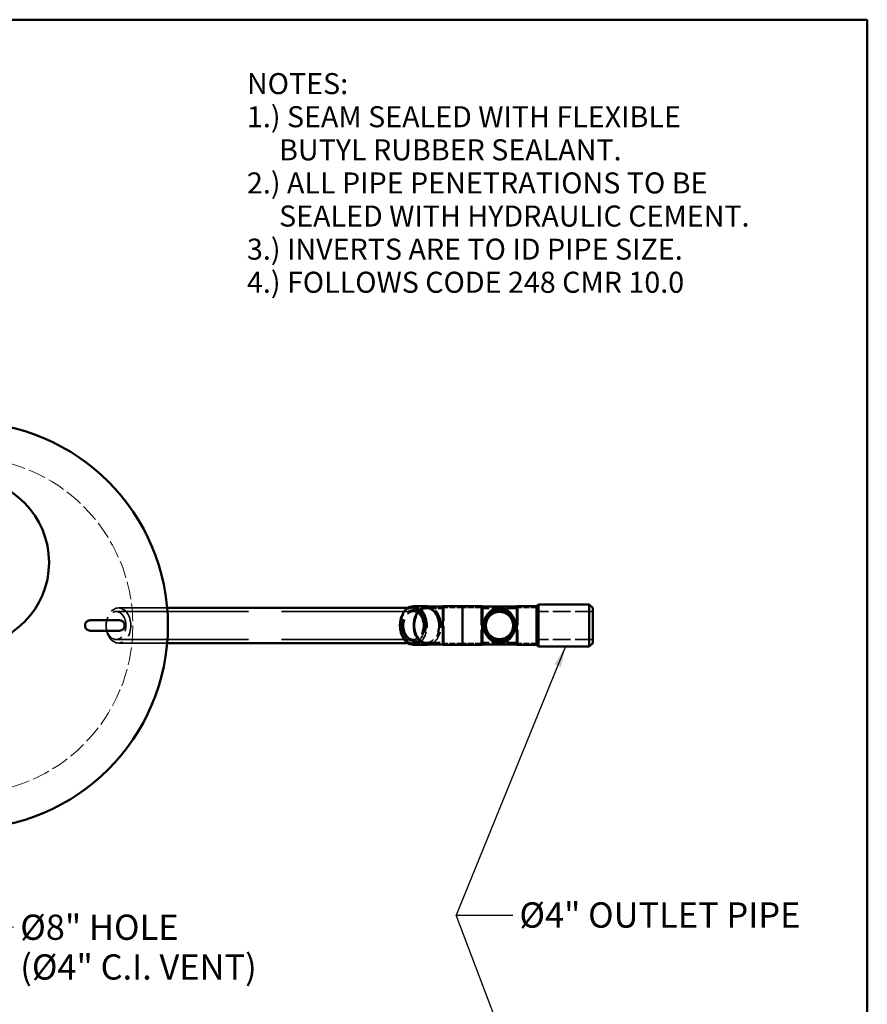
# Model space of a CAD drawing. Units: inches. Extents: x 4 to 149, y 4 to 194.
# Drawn here: x 76 to 149, y 109 to 194 of the extents above; entities that cross this region are included whole.
import ezdxf
from ezdxf.enums import TextEntityAlignment as Align

# ---------------------------------------------------------------- set-up
doc = ezdxf.new("R2010")
doc.units = ezdxf.units.IN
doc.header["$LTSCALE"] = 972
doc.header["$MEASUREMENT"] = 0
doc.linetypes.add('DASHED', pattern=[0.2067, 0.1654, -0.0413])
for name, color, linetype, lineweight in [('Hidden Edges(ACME )', 7, 'DASHED', 35), ('Sketch Geometry(ACME )', 7, 'Continuous', 50), ('Symbols(ACME )', 7, 'Continuous', 25), ('Title (ANSI)', 7, 'Continuous', 50), ('Visible Edges(ACME )', 7, 'Continuous', 50)]:
    doc.layers.add(name, color=color, linetype=linetype, lineweight=lineweight)
doc.styles.add('DEFAULT-ACME', font='arial.ttf')
doc.styles.get("Standard").update_dxf_attribs({"font": 'ROMANS.shx'})
doc.dimstyles.new('DEFAULT-ACME -09$7', dxfattribs={"dimscale": 18, "dimtxt": 0.12, "dimasz": 0.098425, "dimexe": 0.125, "dimexo": 0.0625, "dimgap": 0.031496, "dimtad": 0, "dimtih": 1, "dimtoh": 1, "dimdec": 3, "dimrnd": 1e-08, "dimzin": 1, "dimdsep": 46, "dimlunit": 4, "dimtxsty": 'DEFAULT-ACME', "dimcen": 0.09, "dimdle": 0.393701, "dimclrd": 256, "dimclre": 256, "dimclrt": 7, "dimadec": 0, "dimazin": 0, "dimtfac": 0.833333, "dimtofl": 0, "dimtmove": 0, "dimatfit": 3, "dimfxl": 1, "dimfrac": 2, "dimtolj": 1, "dimtzin": 0, "dimlwd": 25, "dimlwe": 25, "dimarcsym": 0})

# ---------------------------------------------------------------- blocks, each defined once
blk = doc.blocks.new('Borders Back-Sheet2')
at = {"layer": 'Sketch Geometry(ACME )'}
for p, q in [((8.25, 10.75), (0.25, 10.75)), ((8.25, 0.25), (8.25, 10.75))]:
    blk.add_line(p, q, dxfattribs=at)
at = {"layer": 'Symbols(ACME )', "color": 7, "insert": (5.3006, 10.4961), "char_height": 0.1, "attachment_point": 1, "line_spacing_factor": 0.944221, "style": 'DEFAULT-ACME'}
blk.add_mtext('\\fArial|b0|i0;\\H0.1000;NOTES:\\P\\fArial|b0|i0;\\H0.1000;1.) SEAM SEALED WITH FLEXIBLE\\P\\fArial|b0|i0;\\H0.1000;     BUTYL RUBBER SEALANT.\\P\\fArial|b0|i0;\\H0.1000;2.) ALL PIPE PENETRATIONS TO BE\\P\\fArial|b0|i0;\\H0.1000;     SEALED WITH HYDRAULIC CEMENT.\\P\\fArial|b0|i0;\\H0.1000;3.) INVERTS ARE TO ID PIPE SIZE.\\P\\fArial|b0|i0;\\H0.1000;4.) FOLLOWS CODE 248 CMR 10.0', dxfattribs=at)
at = {"layer": 'Symbols(ACME )', "color": 7, "lineweight": 30, "flags": 63}
for tag, height, p in [('Co.', 0.16, (6.005, 0.7)), ('Date', 0.12, (7.17, 0.67)), ('Sheet', 0.1, (7.73, 0.39)), ('Ch#', 0.1, (6.48, 0.39)), ('Pg#', 0.1, (7.06, 0.39))]:
    blk.add_attdef(tag, text='', height=height, dxfattribs=at).set_placement(p, align=Align.TOP_LEFT)
at = {"layer": 'Title (ANSI)', "color": 7, "lineweight": 30, "flags": 63}
for tag, height, p in [('<Name>^M', 0.18, (1.25, 1.0925)), ('ITEM:', 0.16, (6.72, 1.1025)), ('<WT-B>', 0.12, (4.685, 0.59))]:
    blk.add_attdef(tag, text='', height=height, dxfattribs=at).set_placement(p, align=Align.TOP_LEFT)

msp = doc.modelspace()

# ---------------------------------------------------------------- linework, layer by layer
at = {"layer": 'Hidden Edges(ACME )'}
for p, q in [((112.17484, 143.2871), (112.17484, 143.2871)), ((112.17484, 140.0291), (112.17484, 140.0291))]:
    msp.add_line(p, q, dxfattribs=at)
at = {"layer": 'Hidden Edges(ACME )', "ltscale": 0.070542}
for p, q in [((84.20697, 142.8581), (109.66281, 142.8581)), ((84.20697, 140.4581), (109.66281, 140.4581))]:
    msp.add_line(p, q, dxfattribs=at)
at = {"layer": 'Hidden Edges(ACME )', "ltscale": 0.011545}
for p, q in [((84.4191, 143.1581), (88.58561, 143.1581)), ((84.4191, 140.1581), (88.58561, 140.1581))]:
    msp.add_line(p, q, dxfattribs=at)
at = {"layer": 'Hidden Edges(ACME )', "ltscale": 0.008349}
for p, q in [((85.57205, 143.1581), (88.58561, 143.1581)), ((85.57205, 140.1581), (88.58561, 140.1581))]:
    msp.add_line(p, q, dxfattribs=at)
at = {"layer": 'Hidden Edges(ACME )', "ltscale": 0.001013}
for p, q in [((109.19067, 143.1581), (109.55674, 143.1581)), ((109.19067, 140.1581), (109.55674, 140.1581))]:
    msp.add_line(p, q, dxfattribs=at)
at = {"layer": 'Hidden Edges(ACME )', "ltscale": 0.003126}
for p, q in [((110.79135, 143.198), (109.66281, 143.198)), ((113.86229, 143.198), (112.26629, 143.198)), ((115.45829, 143.198), (113.86229, 143.198)), ((120.19829, 143.198), (118.60229, 143.198)), ((110.79135, 140.1182), (109.66281, 140.1182)), ((113.86229, 140.1182), (112.26629, 140.1182)), ((115.45829, 140.1182), (113.86229, 140.1182)), ((120.19829, 140.1182), (118.60229, 140.1182))]:
    msp.add_line(p, q, dxfattribs=at)
at = {"layer": 'Hidden Edges(ACME )', "ltscale": 0.003208}
for p, q in [((112.26629, 143.1191), (110.79135, 143.1191)), ((110.79135, 140.1971), (112.26629, 140.1971))]:
    msp.add_line(p, q, dxfattribs=at)
at = {"layer": 'Hidden Edges(ACME )', "ltscale": 0.009478}
for p, q in [((112.26629, 140.1182), (112.26629, 143.198)), ((115.45829, 143.198), (115.45829, 140.1182)), ((118.60229, 143.198), (118.60229, 140.1182))]:
    msp.add_line(p, q, dxfattribs=at)
at = {"layer": 'Hidden Edges(ACME )', "ltscale": 0.006159}
for p, q in [((118.60229, 143.1191), (115.45829, 143.1191)), ((118.60229, 140.1971), (115.45829, 140.1971))]:
    msp.add_line(p, q, dxfattribs=at)
at = {"layer": 'Hidden Edges(ACME )', "ltscale": 0.009404}
for p, q in [((124.99829, 142.8581), (120.19829, 142.8581)), ((124.99829, 140.4581), (120.19829, 140.4581))]:
    msp.add_line(p, q, dxfattribs=at)
at = {"layer": 'Hidden Edges(ACME )', "linetype": 'DASHED', "lineweight": 18, "ltscale": 0.009382}
msp.add_circle((71.25039, 141.6581), 14.4, dxfattribs=at)
at = {"layer": 'Hidden Edges(ACME )', "ltscale": 0.016171}
msp.add_circle((117.03029, 141.6581), 1.31353, dxfattribs=at)
at = {"layer": 'Hidden Edges(ACME )', "ltscale": 0.016433}
msp.add_ellipse((109.55674, 141.6581), major_axis=(0, -1.5), ratio=0.70710678, start_param=5.0583624, end_param=10.64960087, dxfattribs=at)
at = {"layer": 'Hidden Edges(ACME )', "ltscale": 0.010106}
msp.add_ellipse((109.66281, 141.6581), major_axis=(0, 1.6419), ratio=0.70710678, start_param=3.14159265, end_param=6.28318531, dxfattribs=at)
at = {"layer": 'Hidden Edges(ACME )', "ltscale": 0.009299}
msp.add_ellipse((110.85075, 141.6581), major_axis=(0, 1.6419), ratio=0.70710678, start_param=3.26702838, end_param=6.15774958, dxfattribs=at)
at = {"layer": 'Hidden Edges(ACME )', "ltscale": 0.018467}
msp.add_ellipse((84.4191, 141.6581), major_axis=(0, 1.5), ratio=0.70710678, dxfattribs=at)
at = {"layer": 'Hidden Edges(ACME )', "ltscale": 0.014773}
for centre, major_axis in [((84.20697, 141.6581), (0, -1.2)), ((109.66281, 141.6581), (0, 1.2))]:
    msp.add_ellipse(centre, major_axis=major_axis, ratio=0.70710678, dxfattribs=at)
at = {"layer": 'Hidden Edges(ACME )', "ltscale": 0.018958}
for centre, major_axis in [((109.66281, 141.6581), (0, -1.5399)), ((110.79135, 141.6581), (0, 1.5399))]:
    msp.add_ellipse(centre, major_axis=major_axis, ratio=0.70710678, dxfattribs=at)
at = {"layer": 'Hidden Edges(ACME )', "ltscale": 0.01662}
msp.add_ellipse((109.66281, 141.6581), major_axis=(0, 1.35), ratio=0.70710678, dxfattribs=at)
at = {"layer": 'Hidden Edges(ACME )', "ltscale": 0.017986}
msp.add_ellipse((110.79135, 141.6581), major_axis=(0, -1.461), ratio=0.70710678, dxfattribs=at)
at = {"layer": 'Hidden Edges(ACME )', "ltscale": 0.010041}
msp.add_open_spline([(110.85743, 140.0291), (110.89897, 140.0291), (110.94055, 140.03227), (111.13401, 140.06202), (111.28118, 140.12793), (111.54867, 140.33696), (111.66638, 140.47801), (111.85047, 140.80657), (111.91798, 140.98826), (111.97745, 141.26308), (111.99042, 141.34526), (112.00594, 141.4989), (112.00978, 141.56987), (112.0108, 141.70748), (112.00841, 141.77394), (111.98798, 142.03004), (111.9492, 142.21473), (111.82585, 142.56353), (111.74032, 142.72385), (111.53031, 142.99611), (111.40673, 143.10452), (111.13985, 143.25008), (110.99924, 143.2871), (110.85743, 143.2871)], degree=3, knots=[-32.62044542, -32.62044542, -32.62044542, -32.62044542, -31.87114703, -31.87114703, -29.12301647, -29.12301647, -26.37602461, -26.37602461, -23.79104025, -23.79104025, -22.7226322, -22.7226322, -21.81936879, -21.81936879, -20.97481643, -20.97481643, -18.54578083, -18.54578083, -16.01316995, -16.01316995, -13.42032743, -13.42032743, -10.86962638, -10.86962638, -10.86962638, -10.86962638], dxfattribs=at)
at = {"layer": 'Hidden Edges(ACME )', "ltscale": 0.010049}
msp.add_open_spline([(112.17484, 143.28709), (112.17496, 143.2873), (112.17511, 143.26155), (112.17555, 143.14497), (112.17587, 143.03902), (112.17677, 142.75873), (112.17737, 142.58702), (112.17846, 142.26893), (112.17891, 142.13609), (112.17944, 141.90496), (112.17958, 141.80949), (112.17965, 141.63802), (112.17962, 141.56252), (112.17929, 141.29916), (112.17869, 141.11588), (112.17749, 140.76458), (112.17692, 140.6011), (112.17601, 140.32409), (112.17568, 140.21397), (112.17517, 140.06629), (112.17499, 140.02885), (112.17484, 140.0291)], degree=3, knots=[-32.63118267, -32.63118267, -32.63118267, -32.63118267, -30.48984658, -30.48984658, -27.7387826, -27.7387826, -24.98541737, -24.98541737, -23.20172999, -23.20172999, -21.98165374, -21.98165374, -21.02300132, -21.02300132, -18.6180662, -18.6180662, -16.05169959, -16.05169959, -13.4345612, -13.4345612, -10.86106619, -10.86106619, -10.86106619, -10.86106619], dxfattribs=at)
at = {"layer": 'Hidden Edges(ACME )', "ltscale": 0.01824}
msp.add_open_spline([(115.7964, 141.6581), (115.7964, 141.6197), (115.79796, 141.58089), (115.80574, 141.48618), (115.8136, 141.43063), (115.83747, 141.31304), (115.85429, 141.25171), (115.91386, 141.0801), (115.96557, 140.9761), (116.10903, 140.75566), (116.20776, 140.64725), (116.405, 140.48489), (116.50213, 140.42298), (116.68843, 140.33432), (116.77035, 140.30641), (116.8972, 140.27639), (116.94109, 140.27054), (116.98904, 140.26717), (116.99873, 140.26667), (117.01433, 140.26619), (117.02006, 140.26609), (117.03099, 140.26602), (117.03616, 140.26604), (117.04807, 140.26623), (117.05479, 140.26643), (117.07668, 140.26738), (117.09163, 140.26851), (117.12818, 140.27232), (117.14954, 140.27549), (117.21742, 140.28791), (117.26565, 140.30088), (117.41435, 140.34981), (117.54861, 140.41038), (117.81174, 140.60575), (117.92778, 140.72297), (118.10291, 140.98542), (118.16843, 141.12126), (118.23058, 141.3428), (118.24516, 141.41454), (118.25907, 141.5306), (118.26229, 141.57301), (118.26465, 141.65302), (118.26432, 141.69034), (118.26019, 141.77406), (118.25567, 141.8203), (118.23523, 141.958), (118.21288, 142.04724), (118.14227, 142.24644), (118.08882, 142.35163), (117.94134, 142.57323), (117.84033, 142.68153), (117.56808, 142.89959), (117.40501, 142.97252), (117.2574, 143.017), (117.23275, 143.02361), (117.15799, 143.04045), (117.11695, 143.04587), (117.07086, 143.04906), (117.06132, 143.04955), (117.0459, 143.05), (117.04021, 143.05011), (117.0293, 143.05017), (117.02412, 143.05015), (117.01215, 143.04995), (117.00537, 143.04975), (116.98303, 143.04876), (116.96771, 143.04758), (116.93006, 143.04358), (116.90795, 143.04022), (116.83791, 143.0271), (116.78807, 143.01338), (116.63364, 142.9613), (116.49302, 142.89621), (116.23492, 142.69587), (116.12835, 142.58574), (115.95959, 142.33432), (115.89374, 142.1988), (115.83075, 141.97684), (115.81586, 141.90438), (115.80167, 141.78736), (115.79839, 141.74479), (115.79662, 141.68699), (115.7964, 141.67255), (115.7964, 141.6581)], degree=3, knots=[0, 0, 0, 0, 0.48765851, 0.48765851, 1.18002674, 1.18002674, 1.96193574, 1.96193574, 3.42115888, 3.42115888, 5.36341035, 5.36341035, 6.94015957, 6.94015957, 8.2619322, 8.2619322, 9.26315886, 9.26315886, 9.51032994, 9.51032994, 9.65073636, 9.65073636, 9.77388748, 9.77388748, 9.93084471, 9.93084471, 10.28033259, 10.28033259, 10.79154579, 10.79154579, 11.97501516, 11.97501516, 14.91736241, 14.91736241, 17.52996624, 17.52996624, 19.65334376, 19.65334376, 20.60569954, 20.60569954, 21.13664325, 21.13664325, 21.58955968, 21.58955968, 22.14157256, 22.14157256, 23.23066283, 23.23066283, 24.66778218, 24.66778218, 26.57108511, 26.57108511, 29.32925, 29.32925, 29.84012477, 29.84012477, 30.83747212, 30.83747212, 31.09135614, 31.09135614, 31.23702668, 31.23702668, 31.36563575, 31.36563575, 31.53075477, 31.53075477, 31.90424004, 31.90424004, 32.45644672, 32.45644672, 33.73447442, 33.73447442, 36.93176065, 36.93176065, 39.4426027, 39.4426027, 41.63934926, 41.63934926, 42.63519619, 42.63519619, 43.18637161, 43.18637161, 43.36989133, 43.36989133, 43.36989133, 43.36989133], dxfattribs=at)
at = {"layer": 'Visible Edges(ACME )'}
for p, q in [((110.85075, 143.3), (109.66281, 143.3)), ((112.17484, 143.2871), (110.85743, 143.2871)), ((112.17484, 143.28709), (112.18229, 143.3)), ((112.18229, 143.3), (112.18229, 140.0162)), ((113.86229, 143.3), (112.18229, 143.3)), ((113.86229, 140.0162), (113.86229, 143.3)), ((113.86229, 143.3), (115.54229, 143.3)), ((113.86229, 143.3), (113.86229, 140.0162)), ((115.54229, 140.0162), (115.54229, 143.3)), ((115.56464, 143.2871), (115.54229, 143.3)), ((115.56464, 140.0291), (115.56464, 143.2871)), ((115.56464, 143.2871), (118.49595, 143.2871)), ((118.49595, 143.2871), (118.51829, 143.3)), ((118.49595, 140.0291), (118.49595, 143.2871)), ((118.51829, 140.0162), (118.51829, 143.3)), ((118.51829, 143.3), (120.19829, 143.3)), ((120.19829, 143.3081), (120.34829, 143.4581)), ((120.19829, 140.0081), (120.19829, 143.3081)), ((120.34829, 143.4581), (120.34829, 139.8581)), ((124.69829, 143.4581), (120.34829, 143.4581)), ((124.69829, 139.8581), (124.69829, 143.4581)), ((124.99829, 143.1581), (124.69829, 143.4581)), ((88.58561, 143.1581), (109.19067, 143.1581)), ((124.99829, 143.1581), (124.99829, 140.1581)), ((82.04105, 142.1081), (84.45972, 142.1081)), ((84.45972, 141.2081), (82.04105, 141.2081)), ((88.58561, 140.1581), (109.19067, 140.1581)), ((110.85075, 140.0162), (109.66281, 140.0162)), ((110.85743, 140.0291), (112.17484, 140.0291)), ((112.17484, 140.0291), (112.18229, 140.0162)), ((113.86229, 140.0162), (112.18229, 140.0162)), ((113.86229, 140.0162), (115.54229, 140.0162)), ((115.56464, 140.0291), (115.54229, 140.0162)), ((115.56464, 140.0291), (118.49595, 140.0291)), ((118.49595, 140.0291), (118.51829, 140.0162)), ((118.51829, 140.0162), (120.19829, 140.0162)), ((120.19829, 140.0081), (120.34829, 139.8581)), ((124.99829, 140.1581), (124.69829, 139.8581)), ((124.69829, 139.8581), (120.34829, 139.8581))]:
    msp.add_line(p, q, dxfattribs=at)
for centre, radius in [((71.25039, 141.6581), 17.4), ((71.28067, 147.0581), 7.2), ((117.03029, 141.6581), 1.3179), ((117.03029, 141.6581), 1.2399), ((117.03029, 141.6581), 1.17)]:
    msp.add_circle(centre, radius, dxfattribs=at)
for centre, major_axis, start_param, end_param in [((109.66281, 141.6581), (0, -1.6419), 3.14159265, 6.28318531), ((110.85075, 141.6581), (0, -1.6419), 3.01615692, 6.40862104), ((109.55674, 141.6581), (0, -1.5), 4.36641556, 5.0583624)]:
    msp.add_ellipse(centre, major_axis=major_axis, ratio=0.70710678, start_param=start_param, end_param=end_param, dxfattribs=at)
for points, knots in [([(110.85743, 143.2871), (110.85134, 143.2871), (110.84525, 143.28703), (110.68984, 143.28354), (110.54237, 143.23917), (110.26727, 143.07306), (110.14231, 142.9527), (109.9319, 142.65098), (109.84849, 142.47245), (109.73469, 142.08016), (109.70541, 141.87014), (109.70541, 141.6581)], [-10.86962638, -10.86962638, -10.86962638, -10.86962638, -10.76007542, -10.76007542, -8.07593807, -8.07593807, -5.38532611, -5.38532611, -2.69299599, -2.69299599, 0, 0, 0, 0]), ([(112.17418, 141.6581), (112.17418, 141.84904), (112.17419, 142.03849), (112.17422, 142.39704), (112.17425, 142.56336), (112.17432, 142.87147), (112.17437, 143.00539), (112.17452, 143.20175), (112.17462, 143.26201), (112.17478, 143.28493), (112.17481, 143.28704), (112.17484, 143.28709)], [-43.48836546, -43.48836546, -43.48836546, -43.48836546, -41.06342899, -41.06342899, -38.63944461, -38.63944461, -35.94099284, -35.94099284, -33.23218692, -33.23218692, -32.63118267, -32.63118267, -32.63118267, -32.63118267]), ([(117.03029, 140.12556), (116.99978, 140.12556), (116.97249, 140.12728), (116.92154, 140.13255), (116.89788, 140.13614), (116.85224, 140.14463), (116.83033, 140.14954), (116.78732, 140.16052), (116.76622, 140.16659), (116.70314, 140.18658), (116.66184, 140.20213), (116.57934, 140.23781), (116.53817, 140.25796), (116.41436, 140.32613), (116.33265, 140.38134), (116.17742, 140.51043), (116.10397, 140.58436), (115.98856, 140.72679), (115.94056, 140.79545), (115.85381, 140.94566), (115.81507, 141.02722), (115.75162, 141.19899), (115.72687, 141.28939), (115.69397, 141.47322), (115.68584, 141.56666), (115.68584, 141.74953), (115.69397, 141.84297), (115.72687, 142.0268), (115.75162, 142.1172), (115.81507, 142.28897), (115.85381, 142.37053), (115.94056, 142.52074), (115.98856, 142.5894), (116.10397, 142.73184), (116.17742, 142.80576), (116.33265, 142.93485), (116.41436, 142.99006), (116.53817, 143.05823), (116.57934, 143.07838), (116.66184, 143.11406), (116.70314, 143.12961), (116.76622, 143.14961), (116.78732, 143.15567), (116.83033, 143.16665), (116.85224, 143.17156), (116.89788, 143.18005), (116.92154, 143.18364), (116.97249, 143.18892), (116.99978, 143.19063), (117.05991, 143.19063), (117.08651, 143.18901), (117.13629, 143.18399), (117.15946, 143.18056), (117.22652, 143.16835), (117.26785, 143.15774), (117.35019, 143.13214), (117.3906, 143.11721), (117.47132, 143.08297), (117.51158, 143.06366), (117.63269, 142.99838), (117.71264, 142.94561), (117.86489, 142.82252), (117.93712, 142.75217), (118.05438, 142.61324), (118.105, 142.54356), (118.1966, 142.39056), (118.23757, 142.30723), (118.30478, 142.13123), (118.33107, 142.03837), (118.36605, 141.84907), (118.37474, 141.75264), (118.37474, 141.56355), (118.36605, 141.46712), (118.33107, 141.27783), (118.30478, 141.18496), (118.23757, 141.00896), (118.1966, 140.92563), (118.105, 140.77263), (118.05438, 140.70295), (117.93712, 140.56402), (117.86489, 140.49367), (117.71264, 140.37058), (117.63269, 140.31781), (117.51158, 140.25253), (117.47132, 140.23322), (117.3906, 140.19898), (117.35019, 140.18405), (117.26785, 140.15845), (117.22652, 140.14784), (117.15946, 140.13563), (117.13629, 140.13221), (117.08651, 140.12718), (117.05991, 140.12556), (117.03029, 140.12556)], [0, 0, 0, 0, 0.38752216, 0.38752216, 0.77504431, 0.77504431, 1.16256647, 1.16256647, 1.55008863, 1.55008863, 2.32513294, 2.32513294, 3.10017726, 3.10017726, 4.65026588, 4.65026588, 6.20035451, 6.20035451, 7.36154834, 7.36154834, 8.52274218, 8.52274218, 9.68393601, 9.68393601, 10.84512984, 10.84512984, 12.00632368, 12.00632368, 13.16751751, 13.16751751, 14.32871134, 14.32871134, 15.48990518, 15.48990518, 17.0399938, 17.0399938, 18.59008243, 18.59008243, 19.36512675, 19.36512675, 20.14017106, 20.14017106, 20.52769322, 20.52769322, 20.91521537, 20.91521537, 21.30273753, 21.30273753, 21.69025969, 21.69025969, 22.06635601, 22.06635601, 22.44245233, 22.44245233, 23.19464498, 23.19464498, 23.94683763, 23.94683763, 24.69903027, 24.69903027, 26.20341556, 26.20341556, 27.70780085, 27.70780085, 28.9085486, 28.9085486, 30.10929634, 30.10929634, 31.31004408, 31.31004408, 32.51079182, 32.51079182, 33.71153956, 33.71153956, 34.91228731, 34.91228731, 36.11303505, 36.11303505, 37.31378279, 37.31378279, 38.81816808, 38.81816808, 40.32255337, 40.32255337, 41.07474602, 41.07474602, 41.82693866, 41.82693866, 42.57913131, 42.57913131, 42.95522763, 42.95522763, 43.33132396, 43.33132396, 43.33132396, 43.33132396]), ([(82.04105, 142.1081), (82.00952, 142.1081), (81.97504, 142.10527), (81.90739, 142.0927), (81.87423, 142.08294), (81.81763, 142.06049), (81.7888, 142.04612), (81.73479, 142.01168), (81.70963, 141.9916), (81.66835, 141.95183), (81.64824, 141.92868), (81.61347, 141.87861), (81.59882, 141.85169), (81.57717, 141.80104), (81.56803, 141.77274), (81.55611, 141.71483), (81.55333, 141.68522), (81.55333, 141.6581)], [9.11246484, 9.11246484, 9.11246484, 9.11246484, 9.51288165, 9.51288165, 9.91329847, 9.91329847, 10.28624042, 10.28624042, 10.65918237, 10.65918237, 11.01426486, 11.01426486, 11.36934735, 11.36934735, 11.71384149, 11.71384149, 12.05833563, 12.05833563, 12.05833563, 12.05833563]), ([(81.55333, 141.6581), (81.55333, 141.63097), (81.55611, 141.60136), (81.56803, 141.54345), (81.57717, 141.51515), (81.59882, 141.4645), (81.61347, 141.43758), (81.64824, 141.38751), (81.66835, 141.36436), (81.70963, 141.32459), (81.73479, 141.30451), (81.7888, 141.27007), (81.81763, 141.2557), (81.87423, 141.23325), (81.90739, 141.22349), (81.97504, 141.21093), (82.00952, 141.2081), (82.04105, 141.2081)], [0, 0, 0, 0, 0.34449414, 0.34449414, 0.68898828, 0.68898828, 1.04407077, 1.04407077, 1.39915327, 1.39915327, 1.77209522, 1.77209522, 2.14503717, 2.14503717, 2.54545398, 2.54545398, 2.9458708, 2.9458708, 2.9458708, 2.9458708]), ([(84.94744, 141.6581), (84.94744, 141.68522), (84.94467, 141.71483), (84.93275, 141.77274), (84.9236, 141.80104), (84.90195, 141.85169), (84.8873, 141.87861), (84.85253, 141.92868), (84.83243, 141.95183), (84.79114, 141.9916), (84.76598, 142.01168), (84.71198, 142.04612), (84.68315, 142.06049), (84.62654, 142.08294), (84.59338, 142.0927), (84.52573, 142.10527), (84.49125, 142.1081), (84.45972, 142.1081)], [0, 0, 0, 0, 0.34449414, 0.34449414, 0.68898828, 0.68898828, 1.04407077, 1.04407077, 1.39915327, 1.39915327, 1.77209522, 1.77209522, 2.14503717, 2.14503717, 2.54545398, 2.54545398, 2.9458708, 2.9458708, 2.9458708, 2.9458708]), ([(84.45972, 141.2081), (84.49125, 141.2081), (84.52573, 141.21093), (84.59338, 141.22349), (84.62654, 141.23325), (84.68315, 141.2557), (84.71198, 141.27007), (84.76598, 141.30451), (84.79114, 141.32459), (84.83243, 141.36436), (84.85253, 141.38751), (84.8873, 141.43758), (84.90195, 141.4645), (84.9236, 141.51515), (84.93275, 141.54345), (84.94467, 141.60136), (84.94744, 141.63097), (84.94744, 141.6581)], [9.11246484, 9.11246484, 9.11246484, 9.11246484, 9.51288165, 9.51288165, 9.91329847, 9.91329847, 10.28624042, 10.28624042, 10.65918237, 10.65918237, 11.01426486, 11.01426486, 11.36934735, 11.36934735, 11.71384149, 11.71384149, 12.05833563, 12.05833563, 12.05833563, 12.05833563]), ([(109.70541, 141.6581), (109.70541, 141.52092), (109.71766, 141.3843), (109.76608, 141.11869), (109.80205, 140.99075), (109.9215, 140.68482), (110.01909, 140.52079), (110.25357, 140.25457), (110.3883, 140.15512), (110.6384, 140.05124), (110.74775, 140.0291), (110.85743, 140.0291)], [-43.48419416, -43.48419416, -43.48419416, -43.48419416, -41.7421244, -41.7421244, -40.00053377, -40.00053377, -37.30359947, -37.30359947, -34.59918122, -34.59918122, -32.62044542, -32.62044542, -32.62044542, -32.62044542]), ([(112.17484, 140.0291), (112.17484, 140.02911), (112.17483, 140.02917), (112.17468, 140.0325), (112.17458, 140.07683), (112.17441, 140.243), (112.17435, 140.36337), (112.17426, 140.66516), (112.17423, 140.84371), (112.17419, 141.23603), (112.17418, 141.44605), (112.17418, 141.6581)], [-10.86106619, -10.86106619, -10.86106619, -10.86106619, -10.76458465, -10.76458465, -8.07730957, -8.07730957, -5.38568967, -5.38568967, -2.69304169, -2.69304169, 0, 0, 0, 0])]:
    msp.add_open_spline(points, degree=3, knots=knots, dxfattribs=at)

# ---------------------------------------------------------------- block references
at = {"xscale": 18, "yscale": 18, "zscale": 18}
msp.add_blockref('Borders Back-Sheet2', (0, 0), dxfattribs=at)

# ---------------------------------------------------------------- texts
at = {"layer": 'Symbols(ACME )', "color": 7, "insert": (118.72925, 117.9634), "char_height": 2.16, "width": 25.5578058, "attachment_point": 1, "style": 'DEFAULT-ACME'}
msp.add_mtext('\\fArial|b0|i0;Ø4" OUTLET PIPE', dxfattribs=at)
at = {"layer": 'Symbols(ACME )', "color": 7, "insert": (76.01103, 116.91667), "char_height": 2.16, "width": 21.5259143, "attachment_point": 1, "line_spacing_factor": 0.944221, "style": 'DEFAULT-ACME'}
msp.add_mtext('\\fArial|b0|i0;Ø8" HOLE\\P\\fArial|b0|i0;(Ø4" C.I. VENT)', dxfattribs=at)

# ---------------------------------------------------------------- leaders
at = {"layer": 'Symbols(ACME )', "color": 156, "linetype": 'Continuous', "lineweight": 25, "true_color": 0x004080, "annotation_type": 0, "has_hookline": 1, "hookline_direction": 0}
for points, text_width in [([(122.67515, 139.8581), (113.30592, 116.87825), (114.63776, 116.8834), (118.16232, 116.8834)], 25.26876), ([(71.25039, 120.6581), (72.37164, 115.91955), (75.4441, 115.83667)], 21.23312)]:
    msp.add_leader(points, dimstyle='DEFAULT-ACME -09$7', override={"dimtad": 0}, dxfattribs=dict(at, text_width=text_width))
at = {"layer": 'Symbols(ACME )', "color": 156, "linetype": 'Continuous', "lineweight": 25, "true_color": 0x004080}
msp.add_leader([(122.59829, 92.50918), (113.30592, 116.87825)], dimstyle='DEFAULT-ACME -09$7', override={"dimtad": 0}, dxfattribs=at)

doc.saveas('drawing.dxf')
